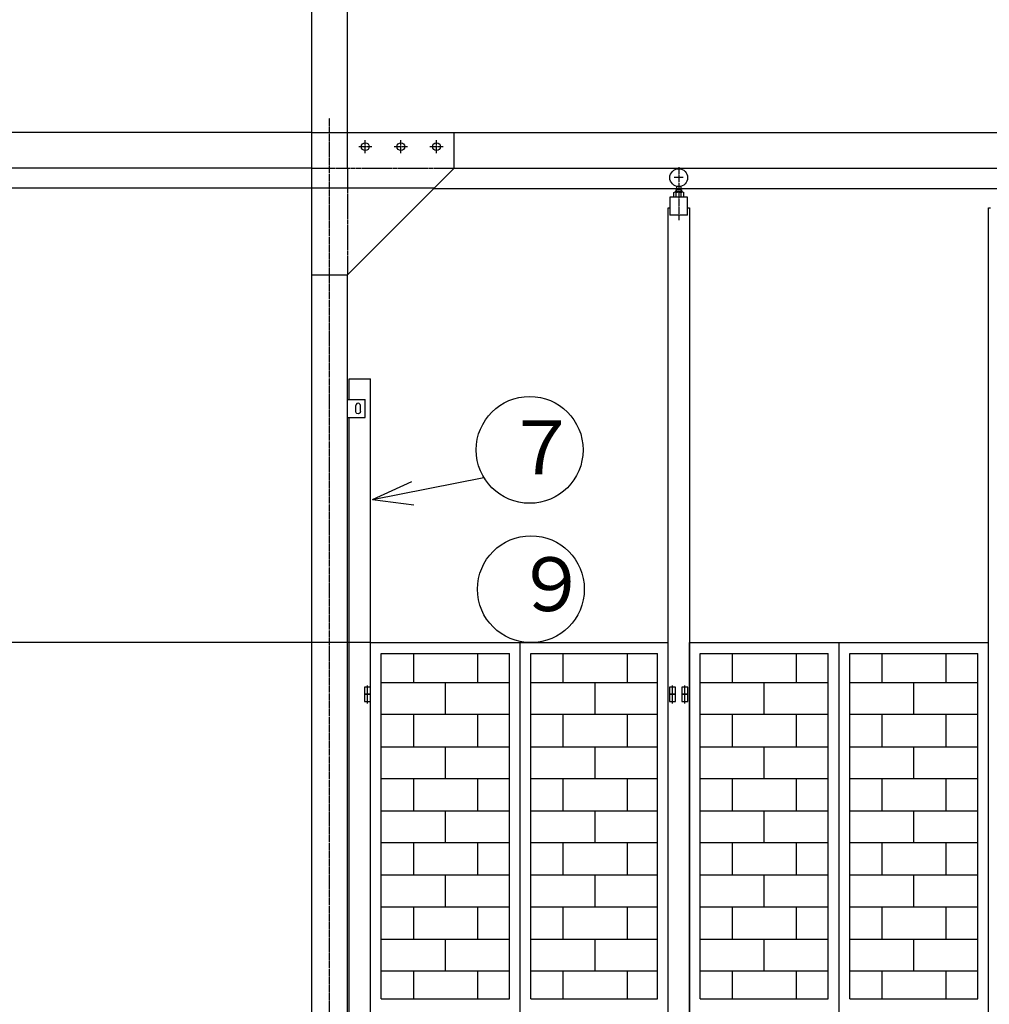
# Model space of a CAD drawing. Extents: x 668 to 24718, y -220 to 16160.
# Drawn here: x 3833 to 6555, y 10027 to 12790 of the extents above; entities that cross this region are included whole.
import ezdxf

# ---------------------------------------------------------------- set-up
doc = ezdxf.new("R2010")
doc.units = 0
doc.header["$MEASUREMENT"] = 0
doc.linetypes.add('BORDER', pattern=[22, 20, -1, 0, -1])
doc.linetypes.add('HIDDEN', pattern=[3, 2, -1])
doc.layers.get('0').update_dxf_attribs({"linetype": 'CONTINUOUS'})
for name, color, linetype in [('LAYER0', 7, 'CONTINUOUS'), ('LAYER5', 7, 'CONTINUOUS'), ('LAYER6', 7, 'CONTINUOUS'), ('LAYER7', 7, 'CONTINUOUS'), ('寸法線', 7, 'CONTINUOUS'), ('ﾚｲﾔｰ1', 7, 'CONTINUOUS')]:
    doc.layers.add(name, color=color, linetype=linetype)
doc.styles.get("Standard").update_dxf_attribs({"font": 'txt', "bigfont": 'extfont'})
doc.dimstyles.new('VELDIM0', dxfattribs={"dimtxt": 193.17368, "dimasz": 180, "dimexe": 120, "dimexo": 0.0625, "dimgap": 0.09, "dimtad": 0, "dimdec": 3, "dimtxsty": 'STANDARD', "dimcen": 0.09, "dimdle": 360, "dimazin": 3, "dimtfac": 1, "dimtdec": 4, "dimtofl": 0, "dimtmove": 0, "dimatfit": 3, "dimtolj": 1, "dimtzin": 0})

# ---------------------------------------------------------------- blocks, each defined once
blk = doc.blocks.new('*D6')
at = {"color": 0}
for p, q in [((4818, 11041.6), (3478.1, 11041.6)), ((3598.1, 11041.6), (3553.1, 10861.6)), ((3598.1, 11041.6), (3598.1, 9882.5)), ((3598.1, 11041.6), (3598.1, 9200.7)), ((3598.1, 11041.6), (3598.1, 10681.6)), ((3643.1, 10861.6), (3598.1, 11041.6)), ((3598.1, 8041.6), (3598.1, 9882.5)), ((3598.1, 8041.6), (3598.1, 9200.7)), ((3598.1, 8041.6), (3598.1, 8401.6)), ((3553.1, 8221.6), (3598.1, 8041.6)), ((3598.1, 8041.6), (3643.1, 8221.6)), ((4818, 8041.6), (3478.1, 8041.6))]:
    blk.add_line(p, q, dxfattribs=at)
blk.add_text('3000', height=193.17, rotation=90, dxfattribs=at).set_placement((3563, 9314.3))
blk = doc.blocks.new('*D8')
at = {"color": 0}
for p, q in [((4653, 12473.6), (3108.5, 12473.6)), ((3228.5, 12473.6), (3183.5, 12293.6)), ((3228.5, 12473.6), (3228.5, 10558.5)), ((3228.5, 12473.6), (3228.5, 9876.7)), ((3228.5, 12473.6), (3228.5, 12113.6)), ((3273.5, 12293.6), (3228.5, 12473.6)), ((3228.5, 7961.6), (3228.5, 10558.5)), ((3228.5, 7961.6), (3228.5, 9876.7)), ((3228.5, 7961.6), (3228.5, 8321.6)), ((3183.5, 8141.6), (3228.5, 7961.6)), ((3228.5, 7961.6), (3273.5, 8141.6)), ((4203, 7961.6), (3108.5, 7961.6))]:
    blk.add_line(p, q, dxfattribs=at)
blk.add_text('4512', height=193.17, rotation=90, dxfattribs=at).set_placement((3193.4, 9990.3))
blk = doc.blocks.new('*D15')
at = {"color": 0}
for p, q in [((4653, 12473.6), (4653, 13390.7)), ((12053, 12473.6), (12053, 13390.7)), ((4833, 13315.7), (4653, 13270.7)), ((12053, 13270.7), (11873, 13315.7)), ((4653, 13270.7), (8693.9, 13270.7)), ((4653, 13270.7), (8012.1, 13270.7)), ((4653, 13270.7), (5013, 13270.7)), ((4653, 13270.7), (4833, 13225.7)), ((12053, 13270.7), (8012.1, 13270.7)), ((12053, 13270.7), (8693.9, 13270.7)), ((12053, 13270.7), (11693, 13270.7)), ((11873, 13225.7), (12053, 13270.7))]:
    blk.add_line(p, q, dxfattribs=at)
blk.add_text('7400', height=193.17, dxfattribs=at).set_placement((8125.7, 13305.8))
blk = doc.blocks.new('*D16')
at = {"color": 0}
for p, q in [((4753, 12373.6), (4753, 13075.7)), ((11953, 12373.6), (11953, 13075.7)), ((4933, 13000.7), (4753, 12955.7)), ((11953, 12955.7), (11773, 13000.7)), ((4753, 12955.7), (8693.9, 12955.7)), ((4753, 12955.7), (8012.1, 12955.7)), ((4753, 12955.7), (5113, 12955.7)), ((4753, 12955.7), (4933, 12910.7)), ((11953, 12955.7), (8012.1, 12955.7)), ((11953, 12955.7), (8693.9, 12955.7)), ((11953, 12955.7), (11593, 12955.7)), ((11773, 12910.7), (11953, 12955.7))]:
    blk.add_line(p, q, dxfattribs=at)
blk.add_text('7200', height=193.17, dxfattribs=at).set_placement((8125.7, 12990.7))
blk = doc.blocks.new('*D18')
at = {"color": 0}
for p, q in [((4996, 12316.6), (3473.9, 12316.6)), ((3593.9, 12316.6), (3548.9, 12136.6)), ((3593.9, 12316.6), (3593.9, 12020)), ((3593.9, 12316.6), (3593.9, 11338.2)), ((3593.9, 12316.6), (3593.9, 11956.6)), ((3638.9, 12136.6), (3593.9, 12316.6)), ((3593.9, 11041.6), (3593.9, 12020)), ((3593.9, 11041.6), (3593.9, 11401.6)), ((3593.9, 11041.6), (3593.9, 11338.2)), ((3548.9, 11221.6), (3593.9, 11041.6)), ((3593.9, 11041.6), (3638.9, 11221.6)), ((4818, 11041.6), (3473.9, 11041.6))]:
    blk.add_line(p, q, dxfattribs=at)
blk.add_text('1275', height=193.17, rotation=90, dxfattribs=at).set_placement((3558.8, 11451.8))
blk = doc.blocks.new('*D19')
at = {"color": 0}
for p, q in [((3593.9, 12373.6), (3593.9, 12733.6)), ((3548.9, 12553.6), (3593.9, 12373.6)), ((3593.9, 12316.6), (3593.9, 12572.3)), ((3593.9, 12373.6), (3593.9, 12572.3)), ((3593.9, 12373.6), (3638.9, 12553.6)), ((4653, 12373.6), (3473.9, 12373.6)), ((3593.9, 12373.6), (3593.9, 12117.8)), ((4996, 12316.6), (3473.9, 12316.6)), ((3593.9, 12316.6), (3548.9, 12136.6)), ((3593.9, 12316.6), (3593.9, 12117.8)), ((3593.9, 12316.6), (3593.9, 11956.6)), ((3638.9, 12136.6), (3593.9, 12316.6))]:
    blk.add_line(p, q, dxfattribs=at)
blk.add_text('57', height=193.17, rotation=90, dxfattribs=at).set_placement((3558.8, 12231.4))
blk = doc.blocks.new('*D20')
at = {"color": 0}
for p, q in [((3593.9, 12373.6), (3593.9, 12898.6)), ((3593.9, 12473.6), (3593.9, 12898.6)), ((3593.9, 12473.6), (3593.9, 12833.6)), ((3548.9, 12653.6), (3593.9, 12473.6)), ((3593.9, 12473.6), (3638.9, 12653.6)), ((4653, 12473.6), (3473.9, 12473.6)), ((3593.9, 12473.6), (3593.9, 12330.4)), ((4653, 12373.6), (3473.9, 12373.6)), ((3593.9, 12373.6), (3548.9, 12193.6)), ((3593.9, 12373.6), (3593.9, 12330.4)), ((3593.9, 12373.6), (3593.9, 12013.6)), ((3638.9, 12193.6), (3593.9, 12373.6))]:
    blk.add_line(p, q, dxfattribs=at)
blk.add_text('100', height=193.17, rotation=90, dxfattribs=at).set_placement((3558.8, 12444.1))
blk = doc.blocks.new('CLUMP1')
at = {"layer": 'ﾚｲﾔｰ1'}
for p, q in [((5674, 10896.6), (5657, 10896.6)), ((5657, 10896.6), (5657, 10876.6)), ((5674, 10876.6), (5674, 10896.6)), ((5692, 10896.6), (5692, 10876.6)), ((5709, 10896.6), (5692, 10896.6)), ((5709, 10876.6), (5709, 10896.6)), ((5657, 10876.6), (5674, 10876.6)), ((5692, 10876.6), (5709, 10876.6))]:
    blk.add_line(p, q, dxfattribs=at)
at = {"layer": 'ﾚｲﾔｰ1', "color": 2}
for p, q in [((5665.5, 10870.9), (5665.5, 10900.9)), ((5700.5, 10870.9), (5700.5, 10900.9))]:
    blk.add_line(p, q, dxfattribs=at)
blk = doc.blocks.new('CLUMP0')
blk.add_blockref('CLUMP1', (0, 0))
blk = doc.blocks.new('CLUMP3')
at = {"layer": 'ﾚｲﾔｰ1'}
for p, q in [((5674, 10916.6), (5657, 10916.6)), ((5657, 10916.6), (5657, 10896.6)), ((5674, 10896.6), (5674, 10916.6)), ((5692, 10916.6), (5692, 10896.6)), ((5709, 10916.6), (5692, 10916.6)), ((5709, 10896.6), (5709, 10916.6)), ((5657, 10896.6), (5674, 10896.6)), ((5692, 10896.6), (5709, 10896.6))]:
    blk.add_line(p, q, dxfattribs=at)
at = {"layer": 'ﾚｲﾔｰ1', "color": 2}
for p, q in [((5665.5, 10890.9), (5665.5, 10920.9)), ((5700.5, 10890.9), (5700.5, 10920.9))]:
    blk.add_line(p, q, dxfattribs=at)
blk = doc.blocks.new('CLUMP2')
blk.add_blockref('CLUMP3', (0, 0))

msp = doc.modelspace()

# ---------------------------------------------------------------- linework, layer by layer
at = {"layer": 'LAYER0'}
for p, q in [((4652.9807, 8523.574), (4652.9807, 12473.574)), ((4652.9807, 12473.574), (5052.9806, 12473.574)), ((5052.9806, 12373.5738), (5052.9806, 12473.574)), ((4752.9806, 12073.5738), (5052.9806, 12373.5738)), ((4652.9807, 12073.5738), (4752.9806, 12073.5738)), ((4752.9806, 7973.5738), (4752.9806, 12073.5738)), ((4757.9806, 11781.5736), (4817.9806, 11781.5736)), ((4757.9806, 11723.5738), (4757.9806, 11781.5736)), ((4817.9806, 8101.5738), (4817.9806, 11781.5736)), ((4752.9803, 11723.5738), (4802.9806, 11723.5738)), ((4802.9806, 11673.5738), (4802.9806, 11723.5738)), ((4776.4806, 11690.0738), (4776.4806, 11707.0738)), ((4789.4806, 11690.0738), (4789.4806, 11707.0738)), ((4752.9803, 11673.5738), (4802.9806, 11673.5738)), ((4757.9806, 9023.5738), (4757.9806, 11673.5738)), ((4817.9806, 11041.5738), (5652.9806, 11041.5738)), ((4817.9806, 8041.5738), (4817.9806, 11041.5738)), ((5237.9806, 8041.5738), (5237.9806, 11041.5738)), ((5652.9806, 8041.5738), (5652.9806, 11041.5738)), ((5712.9806, 8041.5738), (5712.9806, 11041.5738)), ((5712.9806, 11041.5738), (6552.9806, 11041.5738)), ((6132.9806, 8041.5738), (6132.9806, 11041.5738)), ((6552.9806, 8041.5738), (6552.9806, 11041.5738)), ((4847.9806, 11011.5738), (5207.9806, 11011.5738)), ((4847.9806, 10041.5739), (4847.9806, 11011.5738)), ((4937.9806, 11011.5738), (4937.9806, 10929.5739)), ((5117.9806, 11011.5738), (5117.9806, 10929.5739)), ((5207.9806, 10041.5739), (5207.9806, 11011.5738)), ((5267.9806, 11011.5738), (5622.9806, 11011.5738)), ((5267.9806, 10041.5739), (5267.9806, 11011.5738)), ((5357.9806, 11011.5738), (5357.9806, 10929.5739)), ((5537.9806, 11011.5738), (5537.9806, 10929.5739)), ((5622.9806, 10041.5739), (5622.9806, 11011.5738)), ((5742.9806, 11011.5738), (6102.9806, 11011.5738)), ((5742.9806, 10041.5739), (5742.9806, 11011.5738)), ((5832.9806, 11011.5738), (5832.9806, 10929.5739)), ((6012.9806, 11011.5738), (6012.9806, 10929.5739)), ((6102.9806, 10041.5739), (6102.9806, 11011.5738)), ((6162.9806, 10041.5739), (6162.9806, 11011.5738)), ((6162.9806, 11011.5738), (6522.9806, 11011.5738)), ((6252.9806, 11011.5738), (6252.9806, 10929.5739)), ((6432.9806, 11011.5738), (6432.9806, 10929.5739)), ((6522.9806, 10041.5739), (6522.9806, 11011.5738)), ((4847.9806, 10839.5739), (4847.9806, 10929.5739)), ((4847.9806, 10929.5739), (5207.9806, 10929.5739)), ((5027.9806, 10839.5739), (5027.9806, 10929.5739)), ((5207.9806, 10839.5739), (5207.9806, 10929.5739)), ((5267.9806, 10929.5739), (5622.9806, 10929.5739)), ((5267.9806, 10839.5739), (5267.9806, 10929.5739)), ((5447.9806, 10839.5739), (5447.9806, 10929.5739)), ((5622.9806, 10839.5739), (5622.9806, 10929.5739)), ((5742.9806, 10929.5739), (6102.9806, 10929.5739)), ((5742.9806, 10839.5739), (5742.9806, 10929.5739)), ((5922.9806, 10839.5739), (5922.9806, 10929.5739)), ((6102.9806, 10839.5739), (6102.9806, 10929.5739)), ((6162.9806, 10929.5739), (6522.9806, 10929.5739)), ((6162.9806, 10839.5739), (6162.9806, 10929.5739)), ((6342.9806, 10839.5739), (6342.9806, 10929.5739)), ((6522.9806, 10839.5739), (6522.9806, 10929.5739)), ((5207.9806, 10839.5739), (4847.9806, 10839.5739)), ((4937.9806, 10839.5739), (4937.9806, 10749.5739)), ((5117.9806, 10839.5739), (5117.9806, 10749.5739)), ((5622.9806, 10839.5739), (5267.9806, 10839.5739)), ((5357.9806, 10839.5739), (5357.9806, 10749.5739)), ((5537.9806, 10839.5739), (5537.9806, 10749.5739)), ((6102.9806, 10839.5739), (5742.9806, 10839.5739)), ((5832.9806, 10839.5739), (5832.9806, 10749.5739)), ((6012.9806, 10839.5739), (6012.9806, 10749.5739)), ((6522.9806, 10839.5739), (6162.9806, 10839.5739)), ((6252.9806, 10839.5739), (6252.9806, 10749.5739)), ((6432.9806, 10839.5739), (6432.9806, 10749.5739)), ((4847.9806, 10659.5739), (4847.9806, 10749.5739)), ((4847.9806, 10749.5739), (5207.9806, 10749.5739)), ((5027.9806, 10659.5739), (5027.9806, 10749.5739)), ((5207.9806, 10659.5739), (5207.9806, 10749.5739)), ((5267.9806, 10659.5739), (5267.9806, 10749.5739)), ((5267.9806, 10749.5739), (5622.9806, 10749.5739)), ((5447.9806, 10659.5739), (5447.9806, 10749.5739)), ((5622.9806, 10659.5739), (5622.9806, 10749.5739)), ((5742.9806, 10749.5739), (6102.9806, 10749.5739)), ((5742.9806, 10659.5739), (5742.9806, 10749.5739)), ((5922.9806, 10659.5739), (5922.9806, 10749.5739)), ((6102.9806, 10659.5739), (6102.9806, 10749.5739)), ((6162.9806, 10659.5739), (6162.9806, 10749.5739)), ((6162.9806, 10749.5739), (6522.9806, 10749.5739)), ((6342.9806, 10659.5739), (6342.9806, 10749.5739)), ((6522.9806, 10659.5739), (6522.9806, 10749.5739)), ((5207.9806, 10659.5739), (4847.9806, 10659.5739)), ((4937.9806, 10659.5739), (4937.9806, 10569.5739)), ((5117.9806, 10659.5739), (5117.9806, 10569.5739)), ((5622.9806, 10659.5739), (5267.9806, 10659.5739)), ((5357.9806, 10659.5739), (5357.9806, 10569.5739)), ((5537.9806, 10659.5739), (5537.9806, 10569.5739)), ((6102.9806, 10659.5739), (5742.9806, 10659.5739)), ((5832.9806, 10659.5739), (5832.9806, 10569.5739)), ((6012.9806, 10659.5739), (6012.9806, 10569.5739)), ((6522.9806, 10659.5739), (6162.9806, 10659.5739)), ((6252.9806, 10659.5739), (6252.9806, 10569.5739)), ((6432.9806, 10659.5739), (6432.9806, 10569.5739)), ((4847.9806, 10479.5739), (4847.9806, 10569.5739)), ((4847.9806, 10569.5739), (5207.9806, 10569.5739)), ((5027.9806, 10479.5739), (5027.9806, 10569.5739)), ((5207.9806, 10479.5739), (5207.9806, 10569.5739)), ((5267.9806, 10569.5739), (5622.9806, 10569.5739)), ((5267.9806, 10479.5739), (5267.9806, 10569.5739)), ((5447.9806, 10479.5739), (5447.9806, 10569.5739)), ((5622.9806, 10479.5739), (5622.9806, 10569.5739)), ((5742.9806, 10569.5739), (6102.9806, 10569.5739)), ((5742.9806, 10479.5739), (5742.9806, 10569.5739)), ((5922.9806, 10479.5739), (5922.9806, 10569.5739)), ((6102.9806, 10479.5739), (6102.9806, 10569.5739)), ((6162.9806, 10569.5739), (6522.9806, 10569.5739)), ((6162.9806, 10479.5739), (6162.9806, 10569.5739)), ((6342.9806, 10479.5739), (6342.9806, 10569.5739)), ((6522.9806, 10479.5739), (6522.9806, 10569.5739)), ((5207.9806, 10479.5739), (4847.9806, 10479.5739)), ((4937.9806, 10479.5739), (4937.9806, 10389.5739)), ((5117.9806, 10479.5739), (5117.9806, 10389.5739)), ((5622.9806, 10479.5739), (5267.9806, 10479.5739)), ((5357.9806, 10479.5739), (5357.9806, 10389.5739)), ((5537.9806, 10479.5739), (5537.9806, 10389.5739)), ((6102.9806, 10479.5739), (5742.9806, 10479.5739)), ((5832.9806, 10479.5739), (5832.9806, 10389.5739)), ((6012.9806, 10479.5739), (6012.9806, 10389.5739)), ((6522.9806, 10479.5739), (6162.9806, 10479.5739)), ((6252.9806, 10479.5739), (6252.9806, 10389.5739)), ((6432.9806, 10479.5739), (6432.9806, 10389.5739)), ((4847.9806, 10389.5739), (5207.9806, 10389.5739)), ((4847.9806, 10299.5739), (4847.9806, 10389.5739)), ((5027.9806, 10299.5739), (5027.9806, 10389.5739)), ((5207.9806, 10299.5739), (5207.9806, 10389.5739)), ((5267.9806, 10389.5739), (5622.9806, 10389.5739)), ((5267.9806, 10299.5739), (5267.9806, 10389.5739)), ((5447.9806, 10299.5739), (5447.9806, 10389.5739)), ((5622.9806, 10299.5739), (5622.9806, 10389.5739)), ((5742.9806, 10389.5739), (6102.9806, 10389.5739)), ((5742.9806, 10299.5739), (5742.9806, 10389.5739)), ((5922.9806, 10299.5739), (5922.9806, 10389.5739)), ((6102.9806, 10299.5739), (6102.9806, 10389.5739)), ((6162.9806, 10299.5739), (6162.9806, 10389.5739)), ((6162.9806, 10389.5739), (6522.9806, 10389.5739)), ((6342.9806, 10299.5739), (6342.9806, 10389.5739)), ((6522.9806, 10299.5739), (6522.9806, 10389.5739)), ((5207.9806, 10299.5739), (4847.9806, 10299.5739)), ((4937.9806, 10299.5739), (4937.9806, 10209.5739)), ((5117.9806, 10299.5739), (5117.9806, 10209.5739)), ((5622.9806, 10299.5739), (5267.9806, 10299.5739)), ((5357.9806, 10299.5739), (5357.9806, 10209.5739)), ((5537.9806, 10299.5739), (5537.9806, 10209.5739)), ((6102.9806, 10299.5739), (5742.9806, 10299.5739)), ((5832.9806, 10299.5739), (5832.9806, 10209.5739)), ((6012.9806, 10299.5739), (6012.9806, 10209.5739)), ((6522.9806, 10299.5739), (6162.9806, 10299.5739)), ((6252.9806, 10299.5739), (6252.9806, 10209.5739)), ((6432.9806, 10299.5739), (6432.9806, 10209.5739)), ((4847.9806, 10209.5739), (5207.9806, 10209.5739)), ((4847.9806, 10119.5739), (4847.9806, 10209.5739)), ((5027.9806, 10119.5739), (5027.9806, 10209.5739)), ((5207.9806, 10119.5739), (5207.9806, 10209.5739)), ((5267.9806, 10209.5739), (5622.9806, 10209.5739)), ((5267.9806, 10119.5739), (5267.9806, 10209.5739)), ((5447.9806, 10119.5739), (5447.9806, 10209.5739)), ((5622.9806, 10119.5739), (5622.9806, 10209.5739)), ((5742.9806, 10209.5739), (6102.9806, 10209.5739)), ((5742.9806, 10119.5739), (5742.9806, 10209.5739)), ((5922.9806, 10119.5739), (5922.9806, 10209.5739)), ((6102.9806, 10119.5739), (6102.9806, 10209.5739)), ((6162.9806, 10119.5739), (6162.9806, 10209.5739)), ((6162.9806, 10209.5739), (6522.9806, 10209.5739)), ((6342.9806, 10119.5739), (6342.9806, 10209.5739)), ((6522.9806, 10119.5739), (6522.9806, 10209.5739)), ((5207.9806, 10119.5739), (4847.9806, 10119.5739)), ((4937.9806, 10119.5739), (4937.9806, 10041.5739)), ((5117.9806, 10119.5739), (5117.9806, 10041.5739)), ((5622.9806, 10119.5739), (5267.9806, 10119.5739)), ((5357.9806, 10119.5739), (5357.9806, 10041.5739)), ((5537.9806, 10119.5739), (5537.9806, 10041.5739)), ((6102.9806, 10119.5739), (5742.9806, 10119.5739)), ((5832.9806, 10119.5739), (5832.9806, 10041.5739)), ((6012.9806, 10119.5739), (6012.9806, 10041.5739)), ((6522.9806, 10119.5739), (6162.9806, 10119.5739)), ((6252.9806, 10119.5739), (6252.9806, 10041.5739)), ((6432.9806, 10119.5739), (6432.9806, 10041.5739)), ((4847.9806, 10041.5739), (5207.9806, 10041.5739)), ((4847.9806, 10041.5739), (5207.9806, 10041.5739)), ((5267.9806, 10041.5739), (5622.9806, 10041.5739)), ((5267.9806, 10041.5739), (5622.9806, 10041.5739)), ((5742.9806, 10041.5739), (6102.9806, 10041.5739)), ((5742.9806, 10041.5739), (6102.9806, 10041.5739)), ((6162.9806, 10041.5739), (6522.9806, 10041.5739)), ((6162.9806, 10041.5739), (6522.9806, 10041.5739))]:
    msp.add_line(p, q, dxfattribs=at)
at = {"layer": 'LAYER0', "color": 5}
for q in [(5136.0622, 11505.0576), (4933.3663, 11493.7521), (4939.5541, 11428.4202)]:
    msp.add_line((4822.9804, 11443.0737), q, dxfattribs=at)
at = {"layer": 'LAYER0'}
for centre, radius in [((4802.9807, 12433.5738), 11.0001), ((4902.9806, 12433.5738), 11.0001), ((5002.9805, 12433.5738), 11.0001), ((5264.4805, 11582.5737), 150), ((5267.9806, 11191.5738), 150)]:
    msp.add_circle(centre, radius, dxfattribs=at)
at = {"layer": 'LAYER5', "linetype": 'BORDER'}
msp.add_line((4702.9805, 7895.6401), (4702.9805, 12513.5739), dxfattribs=at)
at = {"layer": 'LAYER6', "linetype": 'BORDER'}
for p, q in [((4802.9807, 12415.074), (4802.9807, 12452.0739)), ((4902.9806, 12415.074), (4902.9806, 12452.0739)), ((5002.9805, 12415.074), (5002.9805, 12452.0739)), ((4784.4806, 12433.5739), (4821.4808, 12433.5739)), ((4884.4805, 12433.5739), (4921.4807, 12433.5739)), ((4984.4804, 12433.5739), (5021.4806, 12433.5739))]:
    msp.add_line(p, q, dxfattribs=at)
at = {"layer": 'LAYER7', "linetype": 'HIDDEN'}
for p, q in [((4652.9807, 12373.574), (4752.9806, 12373.574)), ((4752.9806, 12373.574), (5052.9806, 12373.5738)), ((4752.9806, 12373.574), (4752.9806, 12073.5738))]:
    msp.add_line(p, q, dxfattribs=at)
at = {"layer": 'ﾚｲﾔｰ1'}
for p, q in [((5052.9806, 12473.574), (8347.0042, 12473.5732)), ((5052.9806, 12373.5738), (8347.0042, 12373.5722)), ((4995.9806, 12316.5738), (11709.9822, 12316.5722)), ((5669.0806, 12291.5738), (5669.0806, 12304.9738)), ((5693.3806, 12306.3738), (5672.5806, 12306.3738)), ((5690.9806, 12312.0809), (5674.9806, 12312.0809)), ((5674.9806, 12312.0809), (5674.9806, 12306.3738)), ((5676.0806, 12291.5738), (5676.0806, 12304.9738)), ((5676.9806, 12322.3116), (5676.9806, 12306.3738)), ((5688.9806, 12322.3116), (5688.9806, 12306.3738)), ((5689.8806, 12291.5738), (5689.8806, 12304.9738)), ((5690.9806, 12312.0809), (5690.9806, 12306.3738)), ((5696.8806, 12291.5738), (5696.8806, 12304.9738)), ((5707.9806, 12291.5738), (5657.9806, 12291.5738)), ((5707.9806, 12291.5738), (5657.9806, 12291.5738)), ((5657.9806, 12291.5738), (5657.9806, 12241.5738)), ((5707.9806, 12241.5738), (5707.9806, 12291.5738)), ((5652.9806, 8041.5738), (5652.9806, 12261.5738)), ((5652.9806, 12261.5738), (5657.9806, 12261.5738)), ((5707.9806, 12241.5738), (5657.9806, 12241.5738)), ((5707.9806, 12261.5738), (5712.9806, 12261.5738)), ((5712.9806, 12261.5738), (5712.9806, 8041.5738)), ((6552.9806, 12261.5738), (6557.9806, 12261.5738)), ((6552.9806, 8041.5738), (6552.9806, 12261.5738)), ((4800.9806, 10916.5738), (4800.9806, 10896.5738)), ((4817.9806, 10916.5738), (4800.9806, 10916.5738)), ((4809.4806, 10890.8524), (4809.4806, 10920.8521)), ((4817.9806, 10896.5738), (4817.9806, 10916.5738)), ((4817.9806, 10896.5738), (4800.9806, 10896.5738)), ((4800.9806, 10896.5738), (4800.9806, 10876.5738)), ((4800.9806, 10896.5738), (4817.9806, 10896.5738)), ((4809.4806, 10870.8524), (4809.4806, 10900.8521)), ((4817.9806, 10876.5738), (4817.9806, 10896.5738)), ((4800.9806, 10876.5738), (4817.9806, 10876.5738))]:
    msp.add_line(p, q, dxfattribs=at)
at = {"layer": 'ﾚｲﾔｰ1', "color": 3, "linetype": 'BORDER'}
for p, q in [((5682.9806, 12375.7459), (5682.9806, 12226.8852)), ((5695.4806, 12346.5809), (5670.4806, 12346.5809))]:
    msp.add_line(p, q, dxfattribs=at)
at = {"layer": 'ﾚｲﾔｰ1'}
msp.add_circle((5682.9806, 12346.5809), 25, dxfattribs=at)
at = {"layer": 'ﾚｲﾔｰ1', "extrusion": (0, 0, -1)}
for centre, radius, start, end in [((-5672.5806, 12301.2738), 5.1, 46.4, 133.6), ((-5682.9806, 12288.6738), 17.7, 67.1, 112.9), ((-5693.3806, 12301.2738), 5.1, 46.4, 133.6), ((-4782.9806, 11690.0738), 6.5, 179.9999983, 0.0000464)]:
    msp.add_arc(centre, radius, start, end, dxfattribs=at)
at = {"layer": 'ﾚｲﾔｰ1'}
msp.add_arc((4782.9806, 11707.0738), 6.5, 359.9999983, 180.0000464, dxfattribs=at)

# ---------------------------------------------------------------- block references
for name in ['CLUMP2', 'CLUMP0']:
    msp.add_blockref(name, (0, 0))

# ---------------------------------------------------------------- texts
at = {"layer": 'LAYER0', "char_height": 151.304708, "width": 290.325949, "attachment_point": 1}
for s, insert in [('\\W0.8;\\fＭＳ Ｐゴシック;\\W1.0;７', (5194.9524, 11664.8905)), ('\\W0.8;\\fＭＳ Ｐゴシック;\\W1.0;９', (5222.6559, 11281.2795))]:
    msp.add_mtext(s, dxfattribs=dict(at, insert=insert))

# ---------------------------------------------------------------- dimensions: what is measured, and where the dimension line sits
at = {"layer": '寸法線', "color": 3}
for base, p1, p2, picture, middle in [((4652.9807, 13270.6906), (4652.9807, 12473.574), (12052.9805, 12473.574), '*D15', (8352.9806, 13270.6906)), ((4752.9806, 12955.6562), (4752.9806, 12373.574), (11952.9806, 12373.574), '*D16', (8352.9806, 12955.6562))]:
    dim = msp.add_linear_dim(base=base, p1=p1, p2=p2, dimstyle='VELDIM0', dxfattribs=at)
    dim.commit()
    dim.dimension.update_dxf_attribs({"geometry": picture, "text_midpoint": middle, "dimtype": 128})
for base, p1, p2, picture, middle in [((3593.9041, 12373.574), (4652.9807, 12373.574), (4652.9807, 12473.574), '*D20', (3593.9041, 12614.5229)), ((3593.9041, 12316.5738), (4995.9806, 12316.5738), (4652.9807, 12373.574), '*D19', (3593.9041, 12345.0739)), ((3228.4583, 7961.5738), (4202.9805, 7961.5738), (4652.9807, 12473.574), '*D8', (3228.4583, 10217.5739)), ((3593.9042, 11041.5738), (4817.9806, 11041.5738), (4995.9806, 12316.5738), '*D18', (3593.9042, 11679.0738)), ((3598.1374, 8041.5738), (4817.9806, 8041.5738), (4817.9806, 11041.5738), '*D6', (3598.1374, 9541.5738))]:
    dim = msp.add_linear_dim(base=base, p1=p1, p2=p2, angle=90, dimstyle='VELDIM0', dxfattribs=at)
    dim.commit()
    dim.dimension.update_dxf_attribs({"geometry": picture, "text_midpoint": middle, "dimtype": 128})

doc.saveas('drawing.dxf')
